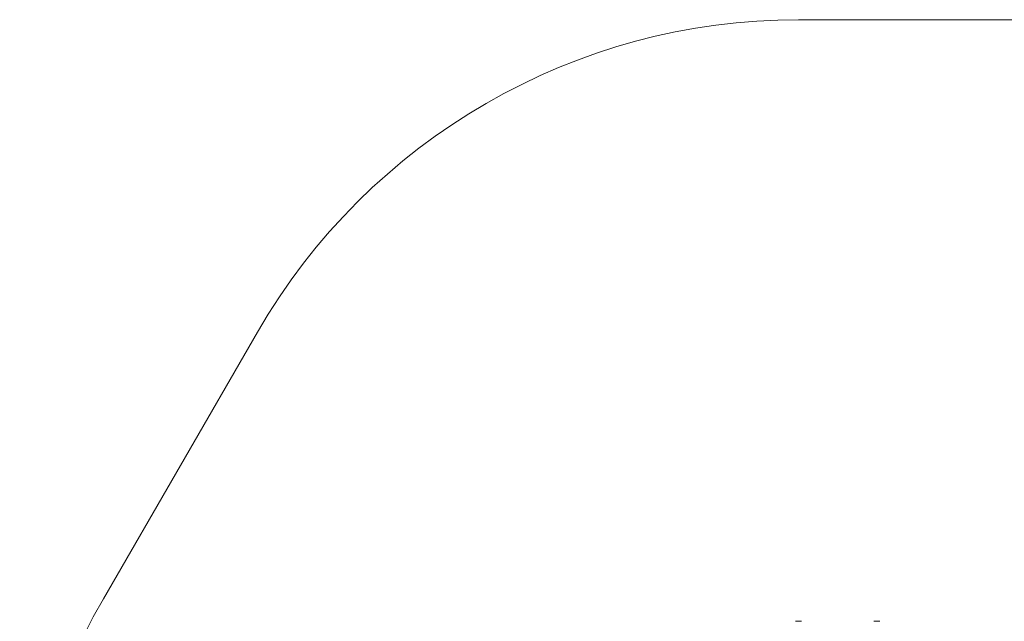
# Model space of a CAD drawing. Units: millimetres. Extents: x -2121 to 4121, y -2896 to 2896.
# Drawn here: x -2030 to 1168, y 942 to 2896 of the extents above; entities that cross this region are included whole.
import ezdxf

# ---------------------------------------------------------------- set-up
doc = ezdxf.new("R2010")
doc.units = ezdxf.units.MM
doc.header["$LTSCALE"] = 1000
doc.linetypes.add('DASHED2', pattern=[0.375, 0.25, -0.125])
doc.layers.add('1 EQUIPMENT', color=7, linetype='Continuous', lineweight=18)
doc.layers.add('EN_SAFETYZONE', color=30, linetype='DASHED2', lineweight=18, true_color=0xff7f00)
doc.layers.add('HAGS-Plan', color=7, linetype='Continuous')

# ---------------------------------------------------------------- blocks, each defined once
blk = doc.blocks.new('Plan UP Gytro')
at = {"layer": 'HAGS-Plan', "linetype": 'Continuous', "lineweight": 0}
for p, q in [((489.6, 941.7), (499.4, 941.7)), ((497.4, 942.7), (497.2, 942.7)), ((501.6, 942.7), (497.4, 942.7)), ((499.4, 941.7), (509.1, 941.7)), ((745, 941.7), (754.7, 941.7)), ((752.7, 942.7), (752.5, 942.7)), ((756.9, 942.7), (752.7, 942.7)), ((754.7, 941.7), (764.5, 941.7))]:
    blk.add_line(p, q, dxfattribs=at)
for centre, start, end in [((497.2, 923.2), 90, 108.2478), ((501.6, 923.2), 71.7522, 90), ((752.5, 923.2), 90, 108.2478), ((756.9, 923.2), 71.7522, 90)]:
    blk.add_arc(centre, 19.5, start, end, dxfattribs=at)
blk = doc.blocks.new('GYTRO BLOCK')
at = {"layer": 'EN_SAFETYZONE', "linetype": 'ByBlock'}
blk.add_lwpolyline([(3258, -1881), (3758, -1015, 0.267949), (3758, 1015), (3258, 1881, 0.267949), (1500, 2896), (500, 2896, 0.267949), (-1258, 1881), (-1758, 1015, 0.267949), (-1758, -1015), (-1258, -1881, 0.267949), (500, -2896), (1500, -2896, 0.267949)], format="xyb", close=True, dxfattribs=at)
at = {"layer": '1 EQUIPMENT', "linetype": 'ByBlock'}
blk.add_blockref('Plan UP Gytro', (0, 0), dxfattribs=at)

msp = doc.modelspace()

# ---------------------------------------------------------------- block references
at = {"layer": '1 EQUIPMENT'}
msp.add_blockref('GYTRO BLOCK', (0, 0), dxfattribs=at)

doc.saveas('drawing.dxf')
